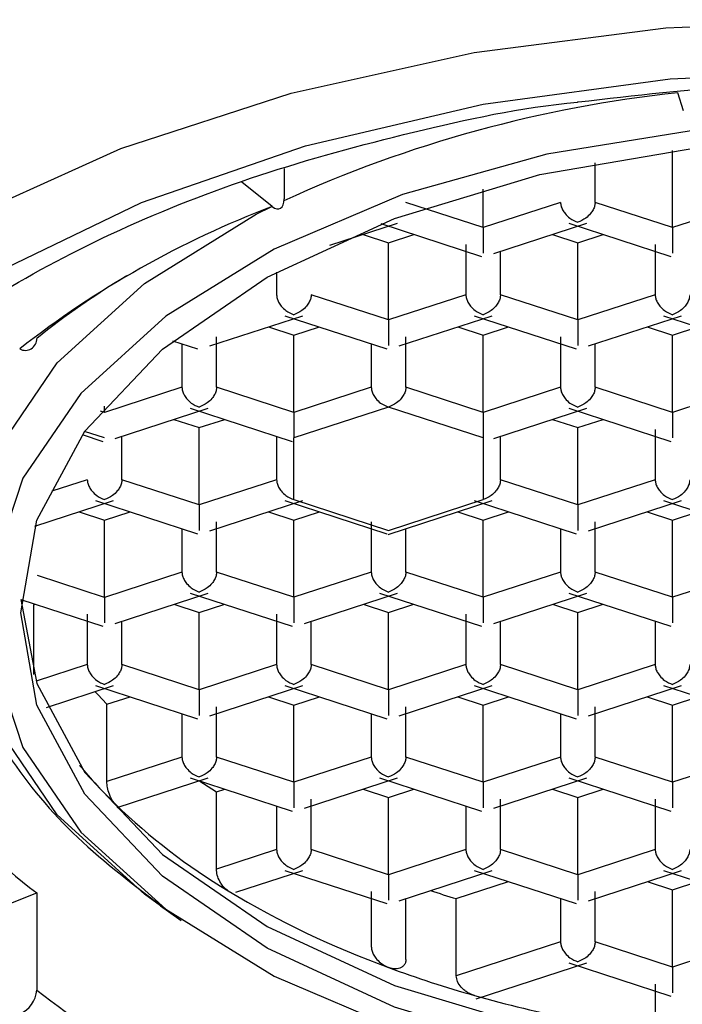
# Model space of a CAD drawing. Units: millimetres. Extents: x -25 to 25, y -4 to 249.
# Drawn here: x -6 to -1, y 171 to 178 of the extents above; entities that cross this region are included whole.
import ezdxf

# ---------------------------------------------------------------- set-up
doc = ezdxf.new("R2010")
doc.units = ezdxf.units.MM

msp = doc.modelspace()

# ---------------------------------------------------------------- linework, layer by layer
at = {"color": 7, "linetype": 'Continuous', "lineweight": 25}
for p, q in [((-1.3302, 177.8307), (-1.2893, 177.7002)), ((-1.3672, 176.8548), (-1.3672, 177.4105)), ((-1.9258, 177.0366), (-1.9258, 177.3217)), ((-4.1728, 177.2815), (-4.1728, 177.0615)), ((-4.2588, 177.0068), (-4.4765, 177.1821)), ((-2.7343, 176.8548), (-2.7343, 177.1319)), ((-2.7344, 176.8548), (-3.2929, 177.0366)), ((-2.1757, 177.0366), (-2.7343, 176.8548)), ((-1.3672, 176.8548), (-1.9258, 177.0366)), ((-0.8086, 177.0366), (-1.3672, 176.8548)), ((-3.8421, 176.7265), (-3.3529, 176.8857)), ((-3.4745, 176.8829), (-2.7465, 176.646)), ((-2.6574, 176.6671), (-1.9858, 176.8857)), ((-2.1158, 176.8857), (-1.3793, 176.646)), ((-3.6016, 176.8047), (-3.4179, 176.745)), ((-3.4179, 176.745), (-3.2342, 176.8047)), ((-2.2345, 176.8047), (-2.0508, 176.745)), ((-2.0508, 176.745), (-1.8671, 176.8047)), ((-3.4179, 176.1874), (-3.4179, 176.745)), ((-2.8593, 176.7328), (-2.8593, 176.3692)), ((-2.0508, 176.1874), (-2.0508, 176.745)), ((-1.4921, 176.7328), (-1.4921, 176.3692)), ((-2.6093, 176.3692), (-2.6093, 176.6827)), ((-4.2265, 176.5337), (-4.2265, 176.3692)), ((-3.4179, 176.1874), (-3.9765, 176.3692)), ((-2.8593, 176.3692), (-3.4179, 176.1874)), ((-2.0508, 176.1874), (-2.6093, 176.3692)), ((-1.4922, 176.3692), (-2.0508, 176.1874)), ((-4.7082, 175.9996), (-4.0365, 176.2182)), ((-4.1665, 176.2183), (-3.4301, 175.9786)), ((-3.3411, 175.9996), (-2.6694, 176.2183)), ((-2.7993, 176.2183), (-2.0629, 175.9786)), ((-1.9739, 175.9996), (-1.3022, 176.2183)), ((-1.4322, 176.2183), (-0.6957, 175.9786)), ((-4.2852, 176.1373), (-4.1015, 176.0775)), ((-4.1015, 176.0775), (-3.9178, 176.1373)), ((-4.1015, 175.52), (-4.1015, 176.0775)), ((-2.9181, 176.1373), (-2.7343, 176.0775)), ((-2.7343, 176.0775), (-2.5506, 176.1373)), ((-2.7343, 175.52), (-2.7343, 176.0775)), ((-1.5509, 176.1373), (-1.3672, 176.0775)), ((-1.3672, 176.0775), (-1.1834, 176.1373)), ((-1.3672, 175.52), (-1.3672, 176.0775)), ((-4.9774, 176.0372), (-4.7972, 175.9786)), ((-4.9101, 176.0153), (-4.9101, 175.7018)), ((-4.6601, 175.7018), (-4.6601, 176.0654)), ((-3.5429, 176.0153), (-3.5429, 175.7018)), ((-3.293, 175.7018), (-3.293, 176.0654)), ((-2.1757, 176.0654), (-2.1757, 175.7018)), ((-1.9258, 175.7018), (-1.9258, 176.0153)), ((-4.9101, 175.7017), (-5.4687, 175.5199)), ((-4.1015, 175.5199), (-4.6601, 175.7017)), ((-3.5429, 175.7018), (-4.1015, 175.52)), ((-2.7343, 175.52), (-3.2929, 175.7018)), ((-2.1757, 175.7018), (-2.7343, 175.52)), ((-1.3672, 175.5199), (-1.9258, 175.7017)), ((-0.8086, 175.7017), (-1.3672, 175.5199)), ((-5.4687, 175.52), (-5.4986, 175.5297)), ((-5.4687, 175.52), (-5.4687, 175.5651)), ((-5.3918, 175.3322), (-4.7201, 175.5508)), ((-4.8501, 175.5508), (-4.1137, 175.3111)), ((-3.4179, 175.5579), (-4.1015, 175.3354)), ((-2.7343, 175.3354), (-3.4179, 175.5579)), ((-2.6574, 175.3322), (-1.9858, 175.5508)), ((-2.1158, 175.5508), (-1.3793, 175.3111)), ((-4.9688, 175.4698), (-4.7851, 175.4101)), ((-4.7851, 175.4101), (-4.6014, 175.4698)), ((-2.2345, 175.4699), (-2.0508, 175.4101)), ((-2.0508, 175.4101), (-1.8671, 175.4698)), ((-5.4687, 175.3354), (-5.6138, 175.3826)), ((-4.7851, 174.8525), (-4.7851, 175.4101)), ((-2.0508, 174.8525), (-2.0508, 175.4101)), ((-1.4921, 175.3979), (-1.4921, 175.0343)), ((-5.6304, 175.3598), (-5.4808, 175.3111)), ((-5.3437, 175.0343), (-5.3437, 175.3478)), ((-4.2265, 175.3478), (-4.2265, 175.0343)), ((-4.1015, 174.8904), (-4.1015, 175.3354)), ((-2.7343, 175.3354), (-2.7343, 174.8904)), ((-2.6093, 175.0343), (-2.6093, 175.3479)), ((-5.5937, 175.0343), (-5.8506, 174.9507)), ((-4.7851, 174.8525), (-5.3437, 175.0343)), ((-4.2265, 175.0343), (-4.7851, 174.8525)), ((-2.0508, 174.8525), (-2.6094, 175.0343)), ((-1.4922, 175.0343), (-2.0508, 174.8525)), ((-5.9732, 174.698), (-5.4037, 174.8833)), ((-5.5337, 174.8834), (-4.7972, 174.6437)), ((-4.7082, 174.6647), (-4.0365, 174.8833)), ((-4.1665, 174.8833), (-3.4301, 174.6437)), ((-4.1015, 174.8904), (-3.4179, 174.6679)), ((-3.4204, 174.6389), (-2.6693, 174.8833)), ((-3.4179, 174.6679), (-2.7343, 174.8904)), ((-2.7993, 174.8833), (-2.0629, 174.6437)), ((-1.9739, 174.6647), (-1.3022, 174.8834)), ((-1.4322, 174.8834), (-0.6957, 174.6437)), ((-5.6524, 174.8024), (-5.4687, 174.7426)), ((-5.4687, 174.7426), (-5.2849, 174.8024)), ((-4.2852, 174.8024), (-4.1015, 174.7426)), ((-4.1015, 174.7426), (-3.9178, 174.8024)), ((-2.918, 174.8024), (-2.7343, 174.7426)), ((-2.7343, 174.7426), (-2.5506, 174.8024)), ((-1.5509, 174.8024), (-1.3672, 174.7426)), ((-1.3672, 174.7426), (-1.1834, 174.8024)), ((-5.4687, 174.1851), (-5.4687, 174.7426)), ((-4.6601, 174.3669), (-4.6601, 174.7305)), ((-4.1015, 174.1851), (-4.1015, 174.7426)), ((-3.5429, 174.7305), (-3.5429, 174.3669)), ((-2.7343, 174.1851), (-2.7343, 174.7426)), ((-1.9258, 174.3669), (-1.9258, 174.7305)), ((-1.3672, 174.1851), (-1.3672, 174.7426)), ((-4.9101, 174.6804), (-4.9101, 174.3669)), ((-3.2929, 174.3669), (-3.2929, 174.6804)), ((-2.1758, 174.6804), (-2.1758, 174.3669)), ((-5.4687, 174.185), (-5.9529, 174.3426)), ((-4.9101, 174.3669), (-5.4687, 174.185)), ((-4.1015, 174.1851), (-4.6601, 174.3669)), ((-3.5429, 174.3669), (-4.1015, 174.1851)), ((-2.7343, 174.1851), (-3.2929, 174.3669)), ((-2.1758, 174.3669), (-2.7343, 174.1851)), ((-1.3672, 174.1851), (-1.9258, 174.3669)), ((-0.8086, 174.3669), (-1.3672, 174.1851)), ((-6.0727, 174.1688), (-5.4808, 173.9762)), ((-5.3918, 173.9973), (-4.7201, 174.2159)), ((-4.8501, 174.2159), (-4.1136, 173.9762)), ((-4.0246, 173.9973), (-3.3529, 174.2159)), ((-3.4829, 174.2159), (-2.7465, 173.9762)), ((-2.6575, 173.9973), (-1.9858, 174.2159)), ((-2.1158, 174.2159), (-1.3793, 173.9762)), ((-5.9799, 174.1313), (-5.9686, 174.135)), ((-5.9799, 173.6273), (-5.9799, 174.1313)), ((-4.9688, 174.135), (-4.7851, 174.0752)), ((-4.7851, 174.0752), (-4.6014, 174.135)), ((-3.6016, 174.135), (-3.4179, 174.0752)), ((-3.4179, 174.0752), (-3.2342, 174.135)), ((-2.2345, 174.135), (-2.0508, 174.0752)), ((-2.0508, 174.0752), (-1.867, 174.135)), ((-5.5936, 174.063), (-5.5936, 173.6994)), ((-4.7851, 173.5176), (-4.7851, 174.0752)), ((-4.2265, 174.063), (-4.2265, 173.6994)), ((-3.4179, 173.5176), (-3.4179, 174.0752)), ((-2.8593, 174.063), (-2.8593, 173.6994)), ((-2.0508, 173.5176), (-2.0508, 174.0752)), ((-5.3437, 173.6994), (-5.3437, 174.0129)), ((-3.9765, 173.6994), (-3.9765, 174.0129)), ((-2.6093, 173.6994), (-2.6093, 174.013)), ((-1.4922, 174.013), (-1.4922, 173.6994)), ((-5.5937, 173.6994), (-5.9639, 173.5789)), ((-4.7851, 173.5176), (-5.3437, 173.6994)), ((-4.2265, 173.6994), (-4.7851, 173.5176)), ((-3.4179, 173.5176), (-3.9765, 173.6994)), ((-2.8593, 173.6994), (-3.4179, 173.5176)), ((-2.0508, 173.5176), (-2.6094, 173.6994)), ((-1.4922, 173.6994), (-2.0507, 173.5176)), ((-5.8892, 173.3904), (-5.4037, 173.5485)), ((-5.5337, 173.5485), (-4.7972, 173.3088)), ((-4.7082, 173.3299), (-4.0365, 173.5485)), ((-4.1665, 173.5485), (-3.4301, 173.3088)), ((-3.341, 173.3299), (-2.6694, 173.5485)), ((-2.7993, 173.5485), (-2.0629, 173.3088)), ((-1.9739, 173.3298), (-1.3022, 173.5485)), ((-1.4322, 173.5485), (-0.6957, 173.3088)), ((-5.4524, 173.413), (-5.285, 173.4675)), ((-4.2852, 173.4675), (-4.1015, 173.4077)), ((-4.1015, 173.4077), (-3.9178, 173.4675)), ((-2.9181, 173.4675), (-2.7343, 173.4077)), ((-2.7343, 173.4077), (-2.5506, 173.4675)), ((-1.5509, 173.4675), (-1.3672, 173.4077)), ((-1.3672, 173.4077), (-1.1835, 173.4675)), ((-5.4524, 172.8555), (-5.4524, 173.413)), ((-4.6601, 173.032), (-4.6601, 173.3956)), ((-4.1015, 172.8502), (-4.1015, 173.4077)), ((-3.293, 173.032), (-3.293, 173.3956)), ((-2.7343, 172.8502), (-2.7343, 173.4077)), ((-1.9258, 173.032), (-1.9258, 173.3956)), ((-1.3672, 172.8502), (-1.3672, 173.4077)), ((-4.9101, 173.3455), (-4.9101, 173.032)), ((-3.5429, 173.3455), (-3.5429, 173.032)), ((-2.1758, 173.3455), (-2.1757, 173.032)), ((-4.9101, 173.032), (-5.4524, 172.8555)), ((-4.1015, 172.8502), (-4.6601, 173.032)), ((-3.5429, 173.032), (-4.1015, 172.8502)), ((-2.7343, 172.8502), (-3.2929, 173.032)), ((-2.1757, 173.032), (-2.7343, 172.8502)), ((-1.3672, 172.8502), (-1.9258, 173.032)), ((-0.8086, 173.032), (-1.3672, 172.8502)), ((-5.3789, 172.6666), (-4.7201, 172.881)), ((-4.8501, 172.881), (-4.1137, 172.6413)), ((-4.0246, 172.6624), (-3.3529, 172.881)), ((-3.4829, 172.881), (-2.7465, 172.6413)), ((-2.6574, 172.6624), (-1.9858, 172.881)), ((-2.1158, 172.881), (-1.3793, 172.6413)), ((-4.6615, 172.7805), (-4.6014, 172.8001)), ((-4.6615, 172.223), (-4.6615, 172.7805)), ((-3.6017, 172.8001), (-3.4179, 172.7403)), ((-3.4179, 172.7403), (-3.2342, 172.8001)), ((-3.4179, 172.1827), (-3.4179, 172.7403)), ((-2.2345, 172.8001), (-2.0508, 172.7403)), ((-2.0508, 172.7403), (-1.8671, 172.8001)), ((-2.0508, 172.1827), (-2.0508, 172.7403)), ((-4.2265, 172.6781), (-4.2265, 172.3645)), ((-3.9766, 172.3645), (-3.9766, 172.7281)), ((-2.8593, 172.6781), (-2.8593, 172.3645)), ((-2.6094, 172.3645), (-2.6094, 172.7281)), ((-1.4921, 172.7281), (-1.4921, 172.3645)), ((-4.2265, 172.3645), (-4.6615, 172.223)), ((-3.4179, 172.1827), (-3.9765, 172.3645)), ((-2.8593, 172.3645), (-3.4179, 172.1827)), ((-2.0508, 172.1827), (-2.6094, 172.3645)), ((-1.4922, 172.3645), (-2.0508, 172.1827)), ((-4.5218, 172.0556), (-4.0365, 172.2136)), ((-4.1665, 172.2136), (-3.4301, 171.9739)), ((-3.341, 171.995), (-2.6694, 172.2136)), ((-2.7993, 172.2136), (-2.0629, 171.9739)), ((-1.9739, 171.995), (-1.3022, 172.2136)), ((-1.4322, 172.2136), (-0.6957, 171.9739)), ((-2.9285, 172.0096), (-2.5506, 172.1326)), ((-1.5509, 172.1326), (-1.3672, 172.0728)), ((-1.3672, 172.0728), (-1.1834, 172.1326)), ((-6.717, 171.7528), (-5.9593, 172.0519)), ((-5.9593, 172.0519), (-5.9593, 171.3498)), ((-3.5429, 172.0607), (-3.5429, 171.6633)), ((-1.9258, 171.6971), (-1.9258, 172.0607)), ((-1.3672, 171.5153), (-1.3672, 172.0728)), ((-5.0651, 171.9576), (-4.9159, 171.8527)), ((-3.2929, 171.5707), (-3.2929, 172.0106)), ((-2.9285, 171.4521), (-2.9285, 172.0096)), ((-2.1758, 172.0106), (-2.1758, 171.6971)), ((-2.1758, 171.6971), (-2.9285, 171.4521)), ((-1.3672, 171.5153), (-1.9258, 171.6971)), ((-0.8086, 171.6971), (-1.3672, 171.5153)), ((-2.7846, 171.2861), (-1.9858, 171.5461)), ((-2.1158, 171.5461), (-1.3793, 171.3065)), ((-1.4921, 171.3932), (-1.4921, 171.1418))]:
    msp.add_line(p, q, dxfattribs=at)
at = {"color": 7, "linetype": 'Continuous', "lineweight": 25, "flags": 128}
for points in [[(0, 167.6447), (-1.4159, 167.7045), (-2.8002, 167.8826), (-4.1219, 168.175), (-5.3515, 168.5752), (-6.4616, 169.0743), (-7.4274, 169.661), (-8.2272, 170.3223), (-8.8433, 171.0435), (-9.2618, 171.8083), (-9.4734, 172.5998), (-9.4734, 173.4002), (-9.2618, 174.1917), (-8.8433, 174.9565), (-8.2272, 175.6777), (-7.4274, 176.339), (-6.4616, 176.9257), (-5.3515, 177.4248), (-4.1219, 177.825), (-2.8002, 178.1174), (-1.4159, 178.2955), (0, 178.3553)], [(0, 168.0111), (-1.3844, 168.0725), (-2.7348, 168.2553), (-4.0178, 168.5548), (-5.2019, 168.9639), (-6.2579, 169.4723), (-7.1598, 170.0676), (-7.8854, 170.7351), (-8.4169, 171.4583), (-8.741, 172.2196), (-8.85, 173), (-8.741, 173.7804), (-8.4169, 174.5417), (-7.8854, 175.2649), (-7.1598, 175.9324), (-6.2579, 176.5277), (-5.2019, 177.0361), (-4.0178, 177.4452), (-2.7348, 177.7447), (-1.3844, 177.9275), (0, 177.9889)], [(0, 177.6252), (-1.1576, 177.5647), (-2.2758, 177.3854), (-3.3165, 177.0932), (-4.2443, 176.6983), (-5.0275, 176.214), (-5.6395, 175.6568), (-6.0595, 175.0457), (-6.2731, 174.4014), (-6.2731, 173.7461), (-6.0595, 173.1019), (-5.6395, 172.4907), (-5.0275, 171.9335), (-4.2443, 171.4492), (-3.3165, 171.0543), (-2.2758, 170.7621), (-1.1576, 170.5828), (0, 170.5223)], [(0, 170.6492), (-1.1852, 170.715), (-2.3248, 170.9098), (-3.3751, 171.2263), (-4.2957, 171.6522), (-5.0512, 172.1712), (-5.6126, 172.7632), (-5.9583, 173.4057), (-6.075, 174.0738), (-5.9583, 174.7419), (-5.6126, 175.3843), (-5.0512, 175.9764), (-4.2957, 176.4953), (-3.3751, 176.9212), (-2.3248, 177.2377), (-1.1852, 177.4326), (0, 177.4984)], [(-5.0651, 171.9576), (-5.18, 172.0409), (-5.8106, 172.615), (-6.2433, 173.2446), (-6.4634, 173.9084), (-6.4634, 174.5836), (-6.2433, 175.2474), (-5.8106, 175.877), (-5.18, 176.4511), (-4.373, 176.9502), (-4.2655, 177.0042)], [(-4.2588, 177.0068), (-4.242, 176.9957), (-4.2259, 176.9898), (-4.211, 176.9892), (-4.198, 176.9941), (-4.1873, 177.0043), (-4.1793, 177.0193), (-4.1744, 177.0386), (-4.1728, 177.0615)], [(-6.074, 174.1693), (-5.9583, 173.5627), (-5.6126, 172.9203), (-5.0512, 172.3282), (-4.2957, 171.8093), (-3.3751, 171.3834), (-2.3248, 171.0669), (-1.1852, 170.8721), (0, 170.8063)], [(-5.5387, 173.5045), (-5.5189, 173.4829), (-5.4524, 173.413)], [(-4.7799, 172.8582), (-4.7536, 172.8405), (-4.6615, 172.7805)]]:
    msp.add_lwpolyline(points, dxfattribs=at)
at = {"color": 7, "linetype": 'Continuous', "lineweight": 25}
for centre, radius, start, end in [((-0.3504, 168.6723), 9.2075, 96.10239, 114.53142), ((-1.7637, 170.4495), 7.016, 110.83196, 127.98967), ((-2.287, 171.4605), 5.8813, 120.91738, 128.63878), ((-6.0414, 176.0503), 0.0822, 240.22958, 2.83678), ((-3.8531, 174.8623), 3.5121, 199.46489, 233.15099), ((-2.9843, 175.1647), 3.4514, 219.44198, 225.78831), ((-2.2084, 176.0004), 4.5916, 226.11994, 238.96195), ((-1.1397, 177.7642), 6.6539, 238.90824, 249.97718), ((-0.4883, 180.1317), 8.4808, 251.95125, 253.27714), ((-0.5292, 179.3328), 8.3367, 249.72638, 254.21711), ((-6.1593, 171.3623), 0.2004, 292.63096, 356.41118), ((-1.7281, 176.7676), 6.8743, 232.01033, 249.16804), ((-0.1578, 180.7031), 9.7564, 254.30718, 262.87975)]:
    msp.add_arc(centre, radius, start, end, dxfattribs=at)
for points, knots in [([(-2.0473, 177.7617), (-1.6406, 177.8094), (-0.9648, 177.8888), (-0.2748, 177.8982), (0, 177.9019)], [0, 0, 0, 0, 0.601761, 1, 1, 1, 1]), ([(-8.339, 173.408), (-8.331, 173.5939), (-8.3134, 173.998), (-8.0624, 174.6166), (-7.6316, 175.2485), (-7.028, 175.8392), (-6.2728, 176.3766), (-5.3784, 176.8488), (-4.3645, 177.249), (-3.247, 177.5514), (-2.4619, 177.7218), (-2.0496, 177.7614), (-2.0473, 177.7617)], [0, 0, 0, 0, 0.101058, 0.219658, 0.334639, 0.446607, 0.557261, 0.667609, 0.777985, 0.888569, 0.99938, 1, 1, 1, 1]), ([(-2.1757, 177.0366), (-2.175, 177.0281), (-2.1735, 177.0105), (-2.1617, 176.9822), (-2.1407, 176.9514), (-2.1042, 176.9157), (-2.0705, 176.9013), (-2.0508, 176.8927)], [0, 0, 0, 0, 0.1431025, 0.2936918, 0.4541381, 0.6788471, 1, 1, 1, 1]), ([(-1.9258, 177.0366), (-1.9265, 177.0281), (-1.928, 177.0105), (-1.9399, 176.9823), (-1.9607, 176.9513), (-1.9978, 176.9162), (-2.0312, 176.9014), (-2.0508, 176.8927)], [0, 0, 0, 0, 0.143099, 0.293684, 0.454126, 0.67888, 1, 1, 1, 1]), ([(-2.7343, 176.8548), (-2.7344, 176.846), (-2.7344, 176.828), (-2.7344, 176.7959), (-2.7342, 176.7582), (-2.7348, 176.7108), (-2.7345, 176.6853), (-2.7343, 176.6703)], [0, 0, 0, 0, 0.1431197, 0.293693, 0.4540901, 0.6790769, 1, 1, 1, 1]), ([(-1.3672, 176.8548), (-1.3672, 176.846), (-1.3672, 176.828), (-1.3672, 176.7959), (-1.367, 176.7582), (-1.3677, 176.7108), (-1.3674, 176.6853), (-1.3672, 176.6703)], [0, 0, 0, 0, 0.14312, 0.293693, 0.45409, 0.679077, 1, 1, 1, 1]), ([(-4.2265, 176.3692), (-4.2258, 176.3606), (-4.2243, 176.343), (-4.2125, 176.3148), (-4.1915, 176.284), (-4.1549, 176.2483), (-4.1213, 176.2338), (-4.1015, 176.2253)], [0, 0, 0, 0, 0.1431249, 0.293691, 0.4540682, 0.6790477, 1, 1, 1, 1]), ([(-3.9765, 176.3692), (-3.9773, 176.3607), (-3.9788, 176.3431), (-3.9906, 176.3149), (-4.0114, 176.2839), (-4.0486, 176.2488), (-4.0819, 176.234), (-4.1015, 176.2253)], [0, 0, 0, 0, 0.1431231, 0.2936906, 0.4540724, 0.6790615, 1, 1, 1, 1]), ([(-2.8593, 176.3692), (-2.8586, 176.3606), (-2.8571, 176.3431), (-2.8453, 176.3148), (-2.8243, 176.284), (-2.7877, 176.2483), (-2.7541, 176.2338), (-2.7343, 176.2253)], [0, 0, 0, 0, 0.1431, 0.293689, 0.454136, 0.679024, 1, 1, 1, 1]), ([(-2.6093, 176.3692), (-2.6101, 176.3607), (-2.6116, 176.3431), (-2.6234, 176.3149), (-2.6443, 176.2839), (-2.6814, 176.2488), (-2.7147, 176.234), (-2.7343, 176.2253)], [0, 0, 0, 0, 0.143091, 0.293667, 0.454098, 0.678979, 1, 1, 1, 1]), ([(-1.4921, 176.3692), (-1.4914, 176.3606), (-1.4899, 176.3431), (-1.4781, 176.3148), (-1.4571, 176.284), (-1.4206, 176.2483), (-1.3869, 176.2338), (-1.3672, 176.2253)], [0, 0, 0, 0, 0.1431, 0.293689, 0.454136, 0.679024, 1, 1, 1, 1]), ([(-1.2422, 176.3692), (-1.2429, 176.3607), (-1.2444, 176.3431), (-1.2563, 176.3149), (-1.2771, 176.2839), (-1.3143, 176.2488), (-1.3476, 176.234), (-1.3672, 176.2253)], [0, 0, 0, 0, 0.1430907, 0.2936668, 0.4540984, 0.6789795, 1, 1, 1, 1]), ([(-3.4179, 176.1874), (-3.4179, 176.1786), (-3.418, 176.1606), (-3.418, 176.1284), (-3.4178, 176.0907), (-3.4184, 176.0434), (-3.4181, 176.0178), (-3.4179, 176.0028)], [0, 0, 0, 0, 0.143089, 0.293663, 0.454093, 0.678982, 1, 1, 1, 1]), ([(-2.0508, 176.1874), (-2.0508, 176.1786), (-2.0508, 176.1606), (-2.0508, 176.1284), (-2.0506, 176.0907), (-2.0512, 176.0433), (-2.0509, 176.0178), (-2.0507, 176.0028)], [0, 0, 0, 0, 0.143087, 0.2936608, 0.4540912, 0.6791612, 1, 1, 1, 1]), ([(-4.9101, 175.7018), (-4.9094, 175.6932), (-4.9079, 175.6756), (-4.896, 175.6473), (-4.875, 175.6165), (-4.8385, 175.5808), (-4.8049, 175.5664), (-4.7851, 175.5578)], [0, 0, 0, 0, 0.143115, 0.293685, 0.454078, 0.678907, 1, 1, 1, 1]), ([(-4.6601, 175.7017), (-4.6608, 175.6932), (-4.6623, 175.6756), (-4.6742, 175.6474), (-4.695, 175.6164), (-4.7322, 175.5813), (-4.7655, 175.5665), (-4.7851, 175.5578)], [0, 0, 0, 0, 0.1431319, 0.2937088, 0.4541007, 0.6789026, 1, 1, 1, 1]), ([(-3.5429, 175.7018), (-3.5422, 175.6932), (-3.5407, 175.6756), (-3.5289, 175.6473), (-3.5079, 175.6165), (-3.4713, 175.5808), (-3.4377, 175.5664), (-3.4179, 175.5579)], [0, 0, 0, 0, 0.143088, 0.293662, 0.454094, 0.679202, 1, 1, 1, 1]), ([(-3.2929, 175.7018), (-3.2937, 175.6932), (-3.2952, 175.6756), (-3.307, 175.6474), (-3.3278, 175.6164), (-3.365, 175.5813), (-3.3983, 175.5666), (-3.4179, 175.5579)], [0, 0, 0, 0, 0.143127, 0.293696, 0.454079, 0.678849, 1, 1, 1, 1]), ([(-2.1757, 175.7018), (-2.175, 175.6932), (-2.1735, 175.6756), (-2.1617, 175.6473), (-2.1407, 175.6165), (-2.1042, 175.5809), (-2.0705, 175.5664), (-2.0508, 175.5578)], [0, 0, 0, 0, 0.143103, 0.293692, 0.454138, 0.678847, 1, 1, 1, 1]), ([(-1.9258, 175.7017), (-1.9265, 175.6932), (-1.928, 175.6756), (-1.9399, 175.6474), (-1.9607, 175.6164), (-1.9978, 175.5813), (-2.0312, 175.5665), (-2.0508, 175.5578)], [0, 0, 0, 0, 0.143099, 0.293684, 0.454126, 0.67888, 1, 1, 1, 1]), ([(-4.1015, 175.52), (-4.1015, 175.5112), (-4.1016, 175.4931), (-4.1016, 175.461), (-4.1014, 175.4233), (-4.102, 175.3759), (-4.1017, 175.3504), (-4.1015, 175.3354)], [0, 0, 0, 0, 0.143121, 0.293695, 0.454091, 0.678865, 1, 1, 1, 1]), ([(-2.7343, 175.52), (-2.7344, 175.5112), (-2.7344, 175.4931), (-2.7344, 175.461), (-2.7342, 175.4233), (-2.7348, 175.3759), (-2.7345, 175.3504), (-2.7343, 175.3354)], [0, 0, 0, 0, 0.14309, 0.293668, 0.454102, 0.679199, 1, 1, 1, 1]), ([(-1.3672, 175.5199), (-1.3672, 175.5111), (-1.3672, 175.4931), (-1.3672, 175.461), (-1.367, 175.4233), (-1.3677, 175.3759), (-1.3673, 175.3504), (-1.3672, 175.3354)], [0, 0, 0, 0, 0.143129, 0.293713, 0.454121, 0.678971, 1, 1, 1, 1]), ([(-5.5936, 175.0343), (-5.5929, 175.0257), (-5.5915, 175.0082), (-5.5796, 174.9799), (-5.5586, 174.9491), (-5.5221, 174.9134), (-5.4884, 174.8989), (-5.4687, 174.8904)], [0, 0, 0, 0, 0.143138, 0.293718, 0.45411, 0.678905, 1, 1, 1, 1]), ([(-5.3437, 175.0343), (-5.3444, 175.0258), (-5.3459, 175.0082), (-5.3578, 174.98), (-5.3786, 174.949), (-5.4158, 174.9139), (-5.4491, 174.8991), (-5.4687, 174.8904)], [0, 0, 0, 0, 0.143089, 0.293664, 0.454096, 0.679172, 1, 1, 1, 1]), ([(-4.2265, 175.0343), (-4.2258, 175.0257), (-4.2243, 175.0082), (-4.2125, 174.9799), (-4.1915, 174.9491), (-4.1549, 174.9134), (-4.1213, 174.8989), (-4.1015, 174.8904)], [0, 0, 0, 0, 0.143129, 0.293697, 0.454076, 0.678831, 1, 1, 1, 1]), ([(-2.6094, 175.0343), (-2.6101, 175.0257), (-2.6116, 175.0082), (-2.6235, 174.9799), (-2.6443, 174.949), (-2.6814, 174.9139), (-2.7147, 174.8991), (-2.7343, 174.8904)], [0, 0, 0, 0, 0.143103, 0.293694, 0.454144, 0.679057, 1, 1, 1, 1]), ([(-1.4921, 175.0343), (-1.4914, 175.0258), (-1.4899, 175.0082), (-1.4781, 174.9799), (-1.4571, 174.9491), (-1.4206, 174.9134), (-1.3869, 174.8989), (-1.3672, 174.8904)], [0, 0, 0, 0, 0.1431005, 0.293689, 0.4541357, 0.6790243, 1, 1, 1, 1]), ([(-1.2422, 175.0343), (-1.2429, 175.0258), (-1.2444, 175.0082), (-1.2563, 174.98), (-1.2771, 174.949), (-1.3143, 174.9139), (-1.3476, 174.8991), (-1.3672, 174.8904)], [0, 0, 0, 0, 0.143091, 0.293667, 0.454098, 0.678979, 1, 1, 1, 1]), ([(-4.7851, 174.8525), (-4.7851, 174.8437), (-4.7851, 174.8257), (-4.7851, 174.7935), (-4.7849, 174.7558), (-4.7856, 174.7085), (-4.7853, 174.6829), (-4.7851, 174.6679)], [0, 0, 0, 0, 0.143103, 0.293692, 0.454139, 0.678828, 1, 1, 1, 1]), ([(-2.0508, 174.8525), (-2.0508, 174.8437), (-2.0508, 174.8257), (-2.0508, 174.7935), (-2.0506, 174.7559), (-2.0513, 174.7085), (-2.051, 174.6829), (-2.0508, 174.6679)], [0, 0, 0, 0, 0.143125, 0.293691, 0.454069, 0.678867, 1, 1, 1, 1]), ([(-6.6491, 174.7248), (-6.6578, 174.6043), (-6.6832, 174.2515), (-6.5194, 173.6736), (-6.184, 173.0283), (-5.6931, 172.4371), (-5.2502, 172.103), (-5.0301, 171.9371)], [0, 0, 0, 0, 0.113637, 0.332426, 0.551697, 0.777315, 1, 1, 1, 1]), ([(-4.9101, 174.3669), (-4.9094, 174.3583), (-4.9079, 174.3407), (-4.896, 174.3125), (-4.875, 174.2816), (-4.8385, 174.2459), (-4.8049, 174.2315), (-4.7851, 174.223)], [0, 0, 0, 0, 0.143125, 0.293692, 0.454072, 0.679044, 1, 1, 1, 1]), ([(-4.6601, 174.3669), (-4.6608, 174.3583), (-4.6623, 174.3408), (-4.6742, 174.3125), (-4.695, 174.2815), (-4.7322, 174.2464), (-4.7655, 174.2316), (-4.7851, 174.223)], [0, 0, 0, 0, 0.143123, 0.293689, 0.45407, 0.679042, 1, 1, 1, 1]), ([(-3.5429, 174.3669), (-3.5422, 174.3583), (-3.5407, 174.3407), (-3.5288, 174.3125), (-3.5078, 174.2817), (-3.4713, 174.246), (-3.4377, 174.2315), (-3.4179, 174.223)], [0, 0, 0, 0, 0.143137, 0.293718, 0.454114, 0.678901, 1, 1, 1, 1]), ([(-3.2929, 174.3669), (-3.2937, 174.3583), (-3.2952, 174.3408), (-3.307, 174.3125), (-3.3279, 174.2815), (-3.365, 174.2464), (-3.3983, 174.2316), (-3.4179, 174.223)], [0, 0, 0, 0, 0.1430879, 0.2936626, 0.4540937, 0.6791532, 1, 1, 1, 1]), ([(-2.1758, 174.3669), (-2.175, 174.3583), (-2.1736, 174.3407), (-2.1617, 174.3125), (-2.1407, 174.2816), (-2.1042, 174.2459), (-2.0705, 174.2315), (-2.0508, 174.223)], [0, 0, 0, 0, 0.143089, 0.293664, 0.454096, 0.679159, 1, 1, 1, 1]), ([(-1.9258, 174.3669), (-1.9265, 174.3583), (-1.928, 174.3408), (-1.9399, 174.3125), (-1.9607, 174.2815), (-1.9978, 174.2464), (-2.0312, 174.2317), (-2.0508, 174.223)], [0, 0, 0, 0, 0.143125, 0.293692, 0.454072, 0.678856, 1, 1, 1, 1]), ([(-5.4687, 174.185), (-5.4687, 174.1763), (-5.4687, 174.1582), (-5.4687, 174.1261), (-5.4685, 174.0884), (-5.4692, 174.041), (-5.4689, 174.0155), (-5.4687, 174.0005)], [0, 0, 0, 0, 0.143138, 0.293717, 0.45411, 0.678881, 1, 1, 1, 1]), ([(-4.1015, 174.1851), (-4.1015, 174.1763), (-4.1015, 174.1582), (-4.1016, 174.1261), (-4.1014, 174.0884), (-4.102, 174.041), (-4.1017, 174.0155), (-4.1015, 174.0005)], [0, 0, 0, 0, 0.1431003, 0.2936886, 0.4541349, 0.6789998, 1, 1, 1, 1]), ([(-2.7343, 174.1851), (-2.7344, 174.1763), (-2.7344, 174.1582), (-2.7344, 174.1261), (-2.7342, 174.0884), (-2.7348, 174.041), (-2.7345, 174.0155), (-2.7343, 174.0005)], [0, 0, 0, 0, 0.143087, 0.293661, 0.454091, 0.679148, 1, 1, 1, 1]), ([(-1.3672, 174.1851), (-1.3672, 174.1763), (-1.3672, 174.1582), (-1.3672, 174.1261), (-1.367, 174.0884), (-1.3677, 174.041), (-1.3674, 174.0155), (-1.3672, 174.0005)], [0, 0, 0, 0, 0.143102, 0.293691, 0.454137, 0.67882, 1, 1, 1, 1]), ([(-5.5936, 173.6994), (-5.5929, 173.6909), (-5.5915, 173.6733), (-5.5796, 173.645), (-5.5586, 173.6142), (-5.5221, 173.5785), (-5.4884, 173.564), (-5.4687, 173.5555)], [0, 0, 0, 0, 0.1431, 0.293688, 0.454134, 0.678995, 1, 1, 1, 1]), ([(-5.3437, 173.6994), (-5.3444, 173.6909), (-5.3459, 173.6733), (-5.3578, 173.6451), (-5.3786, 173.6141), (-5.4158, 173.579), (-5.4491, 173.5642), (-5.4687, 173.5555)], [0, 0, 0, 0, 0.14309, 0.293665, 0.454096, 0.679004, 1, 1, 1, 1]), ([(-4.2265, 173.6994), (-4.2258, 173.6909), (-4.2243, 173.6733), (-4.2124, 173.645), (-4.1914, 173.6142), (-4.1549, 173.5785), (-4.1213, 173.564), (-4.1015, 173.5555)], [0, 0, 0, 0, 0.1431, 0.293688, 0.454134, 0.678995, 1, 1, 1, 1]), ([(-3.9765, 173.6994), (-3.9772, 173.6909), (-3.9787, 173.6733), (-3.9906, 173.6451), (-4.0114, 173.6141), (-4.0486, 173.579), (-4.0819, 173.5642), (-4.1015, 173.5555)], [0, 0, 0, 0, 0.14309, 0.293665, 0.454096, 0.679004, 1, 1, 1, 1]), ([(-2.8593, 173.6994), (-2.8586, 173.6909), (-2.8571, 173.6733), (-2.8453, 173.645), (-2.8243, 173.6142), (-2.7877, 173.5785), (-2.7541, 173.564), (-2.7343, 173.5555)], [0, 0, 0, 0, 0.143102, 0.29369, 0.454135, 0.678862, 1, 1, 1, 1]), ([(-2.6094, 173.6994), (-2.6101, 173.6909), (-2.6116, 173.6733), (-2.6235, 173.6451), (-2.6443, 173.6141), (-2.6814, 173.579), (-2.7147, 173.5642), (-2.7343, 173.5555)], [0, 0, 0, 0, 0.143099, 0.2936846, 0.4541268, 0.6788982, 1, 1, 1, 1]), ([(-1.4922, 173.6994), (-1.4915, 173.6908), (-1.49, 173.6733), (-1.4781, 173.645), (-1.4571, 173.6142), (-1.4206, 173.5785), (-1.387, 173.564), (-1.3672, 173.5555)], [0, 0, 0, 0, 0.143116, 0.293684, 0.454075, 0.678918, 1, 1, 1, 1]), ([(-1.2422, 173.6994), (-1.2429, 173.6909), (-1.2444, 173.6733), (-1.2563, 173.6451), (-1.2771, 173.6141), (-1.3143, 173.579), (-1.3476, 173.5642), (-1.3672, 173.5555)], [0, 0, 0, 0, 0.143132, 0.293709, 0.454101, 0.678927, 1, 1, 1, 1]), ([(-4.7851, 173.5176), (-4.7851, 173.5088), (-4.7851, 173.4908), (-4.7852, 173.4587), (-4.785, 173.421), (-4.7856, 173.3736), (-4.7853, 173.348), (-4.7851, 173.333)], [0, 0, 0, 0, 0.143095, 0.293675, 0.454111, 0.678997, 1, 1, 1, 1]), ([(-3.4179, 173.5176), (-3.4179, 173.5088), (-3.418, 173.4908), (-3.418, 173.4587), (-3.4178, 173.421), (-3.4184, 173.3736), (-3.4181, 173.348), (-3.4179, 173.333)], [0, 0, 0, 0, 0.1430946, 0.2936748, 0.4541107, 0.6789973, 1, 1, 1, 1]), ([(-2.0507, 173.5176), (-2.0508, 173.5088), (-2.0508, 173.4908), (-2.0508, 173.4586), (-2.0506, 173.421), (-2.0513, 173.3736), (-2.0509, 173.348), (-2.0508, 173.333)], [0, 0, 0, 0, 0.14313, 0.293715, 0.454126, 0.678804, 1, 1, 1, 1]), ([(-4.9101, 173.032), (-4.9094, 173.0234), (-4.9079, 173.0058), (-4.896, 172.9776), (-4.875, 172.9468), (-4.8385, 172.9111), (-4.8049, 172.8966), (-4.7851, 172.8881)], [0, 0, 0, 0, 0.143127, 0.293695, 0.454074, 0.678851, 1, 1, 1, 1]), ([(-4.6601, 173.032), (-4.6609, 173.0234), (-4.6624, 173.0059), (-4.6742, 172.9776), (-4.695, 172.9466), (-4.7322, 172.9115), (-4.7655, 172.8968), (-4.7851, 172.8881)], [0, 0, 0, 0, 0.143136, 0.293718, 0.454115, 0.678889, 1, 1, 1, 1]), ([(-3.5429, 173.032), (-3.5422, 173.0234), (-3.5407, 173.0058), (-3.5289, 172.9776), (-3.5079, 172.9468), (-3.4713, 172.9111), (-3.4377, 172.8966), (-3.4179, 172.8881)], [0, 0, 0, 0, 0.143089, 0.293664, 0.454096, 0.679159, 1, 1, 1, 1]), ([(-3.2929, 173.032), (-3.2937, 173.0234), (-3.2952, 173.0059), (-3.307, 172.9776), (-3.3278, 172.9466), (-3.365, 172.9116), (-3.3983, 172.8968), (-3.4179, 172.8881)], [0, 0, 0, 0, 0.1431246, 0.293692, 0.4540723, 0.678856, 1, 1, 1, 1]), ([(-2.1758, 173.032), (-2.175, 173.0234), (-2.1736, 173.0058), (-2.1617, 172.9776), (-2.1407, 172.9468), (-2.1042, 172.9111), (-2.0705, 172.8966), (-2.0508, 172.8881)], [0, 0, 0, 0, 0.143127, 0.293695, 0.454074, 0.678851, 1, 1, 1, 1]), ([(-1.9258, 173.032), (-1.9265, 173.0234), (-1.928, 173.0059), (-1.9399, 172.9776), (-1.9607, 172.9466), (-1.9979, 172.9115), (-2.0312, 172.8968), (-2.0508, 172.8881)], [0, 0, 0, 0, 0.1431362, 0.2937179, 0.4541154, 0.678889, 1, 1, 1, 1]), ([(-5.391, 172.6909), (-5.3965, 172.6969), (-5.4073, 172.7087), (-5.4224, 172.7345), (-5.437, 172.7686), (-5.45, 172.8121), (-5.4516, 172.841), (-5.4524, 172.8555)], [0, 0, 0, 0, 0.1688153, 0.3315911, 0.5004692, 0.7494195, 1, 1, 1, 1]), ([(-4.1015, 172.8502), (-4.1015, 172.8414), (-4.1016, 172.8233), (-4.1016, 172.7912), (-4.1014, 172.7535), (-4.102, 172.7061), (-4.1017, 172.6806), (-4.1015, 172.6656)], [0, 0, 0, 0, 0.1431263, 0.2936922, 0.454068, 0.6788489, 1, 1, 1, 1]), ([(-2.7343, 172.8502), (-2.7343, 172.8414), (-2.7344, 172.8233), (-2.7344, 172.7912), (-2.7342, 172.7535), (-2.7348, 172.7061), (-2.7345, 172.6806), (-2.7343, 172.6656)], [0, 0, 0, 0, 0.143102, 0.293691, 0.454137, 0.67882, 1, 1, 1, 1]), ([(-1.3672, 172.8502), (-1.3672, 172.8414), (-1.3672, 172.8233), (-1.3672, 172.7912), (-1.367, 172.7535), (-1.3677, 172.7061), (-1.3673, 172.6806), (-1.3672, 172.6656)], [0, 0, 0, 0, 0.143138, 0.293717, 0.45411, 0.678881, 1, 1, 1, 1]), ([(-4.2265, 172.3645), (-4.2258, 172.356), (-4.2243, 172.3384), (-4.2125, 172.3101), (-4.1915, 172.2793), (-4.1549, 172.2436), (-4.1213, 172.2291), (-4.1015, 172.2206)], [0, 0, 0, 0, 0.143089, 0.293663, 0.454093, 0.679004, 1, 1, 1, 1]), ([(-3.9765, 172.3645), (-3.9773, 172.356), (-3.9788, 172.3384), (-3.9906, 172.3102), (-4.0114, 172.2792), (-4.0486, 172.2441), (-4.0819, 172.2293), (-4.1015, 172.2206)], [0, 0, 0, 0, 0.143134, 0.293711, 0.454103, 0.678787, 1, 1, 1, 1]), ([(-2.8593, 172.3645), (-2.8586, 172.356), (-2.8572, 172.3384), (-2.8453, 172.3101), (-2.8243, 172.2793), (-2.7877, 172.2436), (-2.7541, 172.2291), (-2.7343, 172.2206)], [0, 0, 0, 0, 0.143087, 0.293661, 0.454092, 0.679138, 1, 1, 1, 1]), ([(-2.6093, 172.3645), (-2.6101, 172.356), (-2.6116, 172.3384), (-2.6235, 172.3102), (-2.6443, 172.2792), (-2.6814, 172.2441), (-2.7147, 172.2293), (-2.7343, 172.2206)], [0, 0, 0, 0, 0.143124, 0.293691, 0.454072, 0.678893, 1, 1, 1, 1]), ([(-1.4921, 172.3645), (-1.4914, 172.356), (-1.4899, 172.3384), (-1.4781, 172.3101), (-1.4571, 172.2793), (-1.4206, 172.2436), (-1.3869, 172.2291), (-1.3672, 172.2206)], [0, 0, 0, 0, 0.1431, 0.293688, 0.454134, 0.678995, 1, 1, 1, 1]), ([(-1.2422, 172.3645), (-1.2429, 172.356), (-1.2444, 172.3384), (-1.2563, 172.3102), (-1.2771, 172.2792), (-1.3143, 172.2441), (-1.3476, 172.2293), (-1.3672, 172.2206)], [0, 0, 0, 0, 0.14309, 0.293665, 0.454096, 0.679004, 1, 1, 1, 1]), ([(-4.5758, 172.0663), (-4.5834, 172.0716), (-4.5986, 172.0822), (-4.6196, 172.1063), (-4.6402, 172.1384), (-4.658, 172.1801), (-4.6603, 172.2087), (-4.6615, 172.223)], [0, 0, 0, 0, 0.169796, 0.339117, 0.506391, 0.75314, 1, 1, 1, 1]), ([(-3.4179, 172.1827), (-3.4179, 172.1739), (-3.418, 172.1559), (-3.418, 172.1238), (-3.4178, 172.0861), (-3.4184, 172.0387), (-3.4181, 172.0131), (-3.4179, 171.9981)], [0, 0, 0, 0, 0.143118, 0.293692, 0.454091, 0.679095, 1, 1, 1, 1]), ([(-2.0508, 172.1827), (-2.0508, 172.1739), (-2.0508, 172.1559), (-2.0508, 172.1238), (-2.0506, 172.0861), (-2.0513, 172.0387), (-2.0509, 172.0132), (-2.0508, 171.9982)], [0, 0, 0, 0, 0.143095, 0.293675, 0.454111, 0.678997, 1, 1, 1, 1]), ([(-2.1758, 171.6971), (-2.175, 171.6885), (-2.1736, 171.6709), (-2.1617, 171.6427), (-2.1407, 171.6119), (-2.1042, 171.5762), (-2.0705, 171.5617), (-2.0508, 171.5532)], [0, 0, 0, 0, 0.143089, 0.293664, 0.454096, 0.679159, 1, 1, 1, 1]), ([(-1.9258, 171.6971), (-1.9265, 171.6885), (-1.928, 171.671), (-1.9399, 171.6427), (-1.9607, 171.6117), (-1.9978, 171.5767), (-2.0312, 171.5619), (-2.0508, 171.5532)], [0, 0, 0, 0, 0.1431246, 0.293692, 0.4540723, 0.678856, 1, 1, 1, 1]), ([(-3.5429, 171.6633), (-3.5422, 171.6548), (-3.5407, 171.6371), (-3.5289, 171.6081), (-3.5081, 171.5763), (-3.4719, 171.5384), (-3.4382, 171.5223), (-3.4179, 171.5126)], [0, 0, 0, 0, 0.138708, 0.286543, 0.446636, 0.666706, 1, 1, 1, 1]), ([(-3.2929, 171.5707), (-3.2937, 171.5623), (-3.2951, 171.5454), (-3.3075, 171.5254), (-3.3302, 171.508), (-3.3676, 171.4981), (-3.4008, 171.5076), (-3.4179, 171.5126)], [0, 0, 0, 0, 0.146356, 0.292686, 0.450934, 0.716679, 1, 1, 1, 1]), ([(-1.3672, 171.5153), (-1.3672, 171.5065), (-1.3672, 171.4884), (-1.3672, 171.4563), (-1.367, 171.4186), (-1.3677, 171.3712), (-1.3673, 171.3457), (-1.3672, 171.3307)], [0, 0, 0, 0, 0.1431, 0.293689, 0.454135, 0.679, 1, 1, 1, 1]), ([(-2.7968, 171.3104), (-2.8061, 171.3135), (-2.8245, 171.3195), (-2.8504, 171.3339), (-2.8737, 171.3508), (-2.8987, 171.3755), (-2.9232, 171.4104), (-2.9268, 171.4384), (-2.9285, 171.4521)], [0, 0, 0, 0, 0.145689, 0.288119, 0.420798, 0.548159, 0.778974, 1, 1, 1, 1])]:
    msp.add_open_spline(points, degree=3, knots=knots, dxfattribs=at)

doc.saveas('drawing.dxf')
